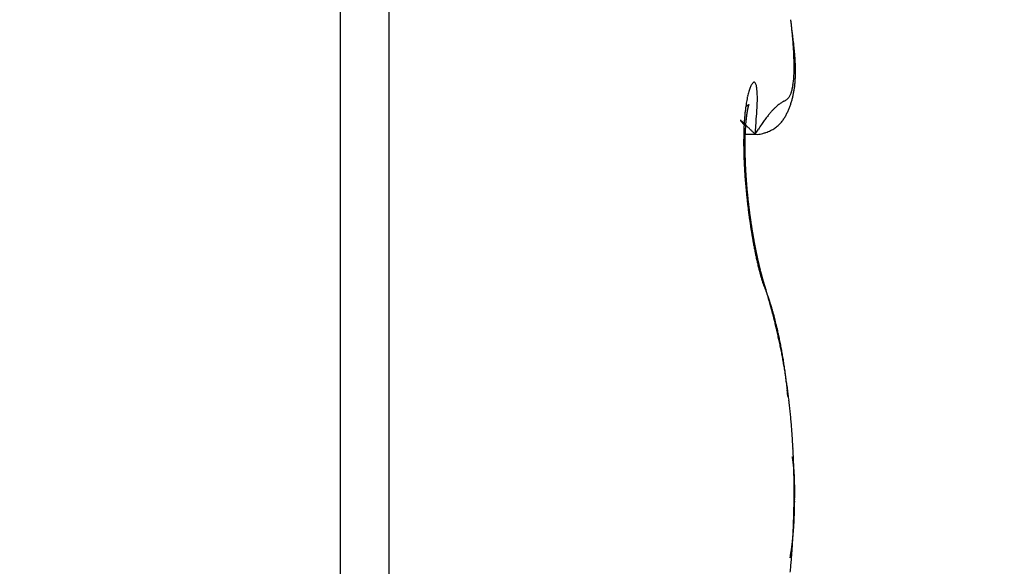
# Model space of a CAD drawing. Units: millimetres. Extents: x -2910 to 7393, y -444 to 5053.
# Drawn here: x 4399 to 4403, y 3029 to 3031 of the extents above; entities that cross this region are included whole.
import ezdxf

# ---------------------------------------------------------------- set-up
doc = ezdxf.new("R2010")
doc.units = ezdxf.units.MM
for name, color, linetype in [('dimension-Bemassung_1_20', 5, 'Continuous'), ('hatching-Schraffur', 5, 'Continuous'), ('helpline-Hilfslinie', 2, 'Continuous'), ('outline-Körperkante', 7, 'Continuous')]:
    doc.layers.add(name, color=color, linetype=linetype)
doc.layers.get('helpline-Hilfslinie').off()

# ---------------------------------------------------------------- blocks, each defined once
blk = doc.blocks.new('SR_WD2201_Kämpferprofil_H100')
at = {"layer": 'hatching-Schraffur'}
h = blk.add_hatch(dxfattribs=at)
h.set_pattern_fill('ANSI31', color=256, style=0)
h.set_pattern_definition([(45, (0, 1.5), (-2.24506, 2.24506), [])])
h.paths.add_polyline_path([(4.5, 29.134), (4, 30), (4.5, 30.866), (4.5, 45), (6.3037, 45, -0.377698), (9.2799, 42.3778, 0.722051), (16.2657, 41.0068, 1), (14.8724, 41.7932, -1.74185), (13, 45), (18.4608, 45, 0.57735), (19.5, 45), (23.5, 45, 0.412742), (24.317, 44.7789), (29.5, 47.7713), (29.5, 50), (23.9495, 50, 0.816497), (19.0505, 50), (12, 50), (12, 51), (4.5, 51), (4.5, 64.134), (4, 65), (4.5, 65.866), (4.5, 79.134), (4, 80), (4.5, 80.866), (4.5, 95.5), (39.3245, 95.5, -0.371303), (42.2914, 92.9444, 0.602726), (48.5495, 90.75), (49.5, 90.75), (49.5, 92.5), (47.9033, 92.5, -1.772584), (46, 95.65), (58.6315, 95.65), (59.2593, 90), (66.5, 90), (66.5, 97), (64.2, 97), (64.2, 92.5), (62, 92.5), (61.5, 97), (61.5, 99), (60, 99), (60, 100), (0, 100), (0, 1.5), (14, 1.5), (14, 3.5), (11.25, 3.5, -0.414214), (9.25, 5.5), (9.25, 6, 0.400766), (7.3415, 7.9986, 0.427899), (7, 7.6724, 0.187306), (7.0857, 7.4519, -3.345629), (4.8, 8.0329), (4.8, 11.5), (4.5, 11.5), (4.5, 14.134), (4, 15), (4.5, 15.866)])
blk = doc.blocks.new('WD2201_SR_Laufwagen_hinten')
at = {"layer": 'outline-Körperkante'}
for p, q in [((23.0962, 18), (23.0962, 8)), ((23.2605, 17.9141), (23.2605, 8.0859)), ((24.4684, 14.245), (24.4666, 14.2472)), ((24.4684, 14.2151), (24.5045, 14.2151)), ((24.5045, 14.2153), (24.5154, 14.2326)), ((24.5045, 14.2153), (24.5123, 14.215)), ((24.4775, 14.0147), (24.4772, 14.0175)), ((24.544, 13.677), (24.5407, 13.6839)), ((24.544, 13.677), (24.5435, 13.6787)), ((24.6156, 13.3254), (24.6146, 13.3358)), ((24.6386, 12.9999), (24.6386, 13.0031)), ((24.6365, 12.9999), (24.6366, 12.9999)), ((24.6229, 12.7776), (24.6238, 12.7826))]:
    blk.add_line(p, q, dxfattribs=at)
for centre, radius, start, end in [((22.5122, 14.3503), 2.1284, 6.4389, 6.8552), ((22.6648, 14.3668), 1.975, 6.0207, 6.4584), ((20.4433, 13.9953), 4.2251, 7.6006, 7.8666), ((22.8172, 14.3822), 1.8218, 5.5799, 6.0427), ((22.9636, 14.3967), 1.6746, 5.0834, 5.5735), ((23.1848, 14.3557), 1.46, 7.2323, 7.8139), ((23.1083, 14.4086), 1.5295, 4.5984, 5.1202), ((23.3121, 14.3703), 1.3318, 6.8927, 7.2968), ((23.247, 14.4185), 1.3904, 4.0943, 4.651), ((23.3803, 14.4278), 1.2567, 3.5065, 4.1042), ((21.8443, 14.2065), 2.8087, 6.4725, 6.6175), ((23.5077, 14.4342), 1.1292, 2.9361, 3.579), ((23.3254, 14.3738), 1.3182, 6.1626, 6.5015), ((23.6222, 14.4035), 1.0199, 5.8323, 6.295), ((23.5956, 14.3988), 1.0469, 5.5083, 5.9417), ((23.629, 14.4398), 1.0078, 2.2712, 2.9679), ((23.7437, 14.4436), 0.893, 1.5647, 2.3216), ((23.6151, 14.4017), 1.0272, 5.021, 5.449), ((23.7403, 14.4132), 0.9014, 4.5094, 4.9929), ((23.8209, 14.4183), 0.8207, 4.0653, 4.5925), ((23.8718, 14.4211), 0.7698, 3.5783, 4.1318), ((23.8481, 14.4456), 0.7886, 0.8004, 1.6245), ((23.9378, 14.4467), 0.6989, 359.9219, 0.8147), ((24.0247, 14.4446), 0.612, 359.1273, 0.1029), ((23.9218, 14.4242), 0.7197, 2.9969, 3.5798), ((23.9749, 14.4268), 0.6665, 2.3855, 3.0068), ((24.0187, 14.4275), 0.6227, 1.8369, 2.4943), ((24.0588, 14.429), 0.5826, 1.1158, 1.8093), ((24.0943, 14.4298), 0.547, 0.3763, 1.1054), ((24.3001, 14.4305), 0.3362, 354.5124, 355.9714), ((24.2398, 14.436), 0.3967, 355.7916, 357.0953), ((24.1748, 14.4396), 0.4619, 357.0576, 358.2359), ((24.1021, 14.4438), 0.5346, 358.0274, 359.094), ((24.2301, 14.4256), 0.4112, 356.4052, 357.3221), ((24.2081, 14.4273), 0.4333, 357.2321, 358.1109), ((24.184, 14.428), 0.4574, 358.1298, 358.9719), ((24.1567, 14.4289), 0.4847, 358.924, 359.7279), ((24.1276, 14.4292), 0.5138, 359.6997, 0.4669), ((24.6372, 14.3141), 0.1612, 158.2882, 160.7361), ((24.6003, 14.3272), 0.1221, 154.6522, 157.5724), ((24.5664, 14.3417), 0.0852, 150.0498, 153.7314), ((24.5361, 14.3571), 0.0513, 142.8881, 147.9914), ((24.5153, 14.3706), 0.0266, 131.414, 139.2535), ((24.5042, 14.3805), 0.012, 109.638, 122.9385), ((24.5008, 14.3865), 0.00541, 70.7947, 96.152), ((24.5008, 14.3875), 0.00442, 27.7394, 66.9074), ((24.4981, 14.3836), 0.00897, 14.9979, 41.8274), ((24.4845, 14.3759), 0.0243, 10.6037, 24.1875), ((24.4579, 14.3675), 0.0522, 5.3394, 14.3018), ((24.4137, 14.3584), 0.0972, 1.7675, 8.2932), ((24.4771, 14.4036), 0.157, 347.3331, 349.7789), ((24.4412, 14.4109), 0.1937, 349.5318, 351.6488), ((24.4006, 14.4183), 0.2349, 351.3022, 353.1607), ((24.3528, 14.4248), 0.2832, 353.006, 354.6422), ((24.311, 14.4173), 0.3298, 351.4135, 352.5065), ((24.2986, 14.419), 0.3424, 352.4906, 353.551), ((24.2836, 14.4212), 0.3575, 353.4738, 354.4988), ((24.2683, 14.4225), 0.3729, 354.5198, 355.5099), ((24.2495, 14.4242), 0.3918, 355.4755, 356.4285), ((24.8422, 14.2626), 0.3726, 167.3726, 168.7791), ((24.7815, 14.2751), 0.3107, 165.5936, 167.176), ((24.7265, 14.288), 0.2542, 163.5014, 165.3129), ((24.6785, 14.3007), 0.2046, 161.0056, 163.0955), ((24.275, 14.3407), 0.2367, 2.2028, 5.0115), ((22.5265, 14.2563), 1.9873, 2.364, 2.697), ((24.1507, 14.3374), 0.3613, 356.7501, 0.1391), ((24.5907, 14.3615), 0.0354, 311.6634, 317.4272), ((24.5922, 14.3597), 0.0331, 317.9452, 324.4988), ((24.5898, 14.3617), 0.0362, 324.1457, 330.6998), ((24.5821, 14.367), 0.0455, 329.5725, 335.2533), ((24.5691, 14.3737), 0.0602, 334.6202, 339.3181), ((24.5527, 14.3811), 0.0781, 338.4852, 342.4089), ((24.5325, 14.3883), 0.0995, 341.9928, 345.3285), ((24.5074, 14.3962), 0.1259, 344.7468, 347.5822), ((24.3612, 14.407), 0.2786, 344.3568, 345.6109), ((24.356, 14.4085), 0.284, 345.574, 346.8079), ((24.3489, 14.4097), 0.2912, 346.8968, 348.1062), ((24.3417, 14.4118), 0.2986, 348.007, 349.1911), ((24.3326, 14.4134), 0.3079, 349.2167, 350.3718), ((24.3231, 14.4153), 0.3176, 350.307, 351.4327), ((25.1375, 14.2198), 0.6711, 172.7071, 173.6642), ((25.0576, 14.2286), 0.5907, 171.5325, 172.5706), ((24.3734, 14.4574), 0.1783, 303.9735, 304.7872), ((24.9804, 14.2397), 0.5127, 170.3465, 171.4862), ((24.9089, 14.2503), 0.4404, 168.8859, 170.1441), ((24.4453, 14.3553), 0.0535, 303.8975, 305.8839), ((24.4464, 14.354), 0.0518, 305.7418, 306.937), ((23.4173, 15.673), 1.7247, 307.9297, 307.9546), ((24.4374, 14.3652), 0.0661, 307.9775, 308.6627), ((24.4516, 14.3477), 0.0435, 308.4578, 309.5242), ((24.6762, 14.2636), 0.2011, 168.3319, 168.675), ((24.4468, 14.3542), 0.0516, 308.9986, 309.8027), ((24.6549, 14.2657), 0.1798, 167.2342, 167.5999), ((24.6383, 14.271), 0.1625, 167.3858, 167.7793), ((24.619, 14.2746), 0.1428, 166.6714, 167.0957), ((24.442, 14.3582), 0.0578, 310.9456, 311.5916), ((24.6016, 14.2782), 0.125, 166.008, 166.4704), ((24.5869, 14.2829), 0.1097, 165.9982, 166.5037), ((24.4477, 14.3522), 0.0495, 311.285, 311.9821), ((24.5709, 14.2863), 0.0933, 165.0734, 165.6318), ((24.5577, 14.2894), 0.0798, 164.2021, 164.8209), ((24.4517, 14.3489), 0.0445, 311.0178, 311.7392), ((24.5451, 14.2926), 0.0668, 163.2218, 163.9196), ((24.5339, 14.2964), 0.055, 162.8313, 163.6262), ((24.4495, 14.3497), 0.0465, 313.0582, 313.6687), ((24.5262, 14.299), 0.0469, 162.1683, 163.0263), ((24.4475, 14.3528), 0.0501, 312.9513, 313.4689), ((24.5237, 14.2994), 0.0443, 160.8653, 161.7113), ((24.5205, 14.3007), 0.0409, 160.2426, 161.0878), ((24.4393, 14.3593), 0.0604, 314.8123, 315.1877), ((24.519, 14.3013), 0.0393, 159.525, 160.332), ((24.4089, 14.3933), 0.1061, 313.7373, 313.9244), ((24.5158, 14.3022), 0.0359, 158.2357, 159.023), ((24.5154, 14.3024), 0.0355, 157.5986, 158.329), ((24.5387, 14.2581), 0.0814, 133.5008, 133.7048), ((24.5135, 14.3036), 0.0333, 157.5891, 158.2751), ((24.4946, 14.306), 0.0163, 136.2023, 137.0709), ((24.5152, 14.3027), 0.0353, 156.7202, 157.3024), ((24.5167, 14.3022), 0.0368, 156.5644, 157.0384), ((24.4861, 14.314), 0.00459, 131.6876, 134.0702), ((24.4839, 14.3166), 0.00126, 128.8945, 135.6529), ((24.5341, 14.2948), 0.0557, 156.3725, 156.6303), ((24.4833, 14.3174), 0.000191, 116.6214, 144.5812), ((24.4707, 14.3227), 0.0135, 336.4789, 337.1239), ((24.2176, 14.429), 0.2881, 337.1458, 337.1868), ((24.4826, 14.3177), 0.000694, 348.0275, 353.0478), ((24.4832, 14.3175), 0.0000875, 35.6936, 54.3064), ((24.4832, 14.3176), 0.0000294, 67.051, 166.0791), ((24.4801, 14.3184), 0.00326, 342.3833, 344.2182), ((23.8035, 14.3397), 0.7084, 354.7706, 358.152), ((24.7173, 14.1527), 0.2106, 133.235, 135.6857), ((24.6912, 14.1795), 0.1733, 130.4108, 133.0249), ((24.6705, 14.2035), 0.1416, 127.4788, 130.3026), ((24.6591, 14.2179), 0.1232, 124.4898, 127.3453), ((24.6518, 14.2294), 0.1096, 121.9134, 124.768), ((24.6533, 14.2283), 0.1113, 119.7546, 122.2539), ((24.6623, 14.2158), 0.1266, 118.4925, 120.479), ((24.7223, 14.1151), 0.2438, 118.6533, 119.5948), ((24.2716, 14.9057), 0.6663, 300.0634, 300.3829), ((24.5567, 14.413), 0.0971, 302.2881, 304.3719), ((24.5813, 14.374), 0.051, 306.2705, 310.1736), ((24.3735, 14.4027), 0.2655, 337.961, 339.2749), ((24.3729, 14.4031), 0.2662, 339.2418, 340.5504), ((24.3717, 14.4037), 0.2676, 340.5269, 341.8278), ((24.3688, 14.4046), 0.2706, 341.8448, 343.1324), ((24.3658, 14.4055), 0.2737, 343.1334, 344.4065), ((25.3052, 14.205), 0.8394, 174.72, 175.549), ((25.2213, 14.2117), 0.7553, 173.7585, 174.6446), ((25.0347, 14.2056), 0.5644, 173.2981, 173.4922), ((25.0294, 14.2049), 0.5592, 172.9641, 173.1592), ((25.0163, 14.2069), 0.546, 172.8153, 173.0109), ((25.0063, 14.2093), 0.5357, 172.7378, 172.9351), ((24.9973, 14.2087), 0.5269, 172.3476, 172.5461), ((24.9799, 14.2113), 0.5093, 172.1777, 172.3787), ((24.9663, 14.2138), 0.4956, 172.0451, 172.2482), ((24.9531, 14.2166), 0.4821, 171.9533, 172.1597), ((24.9326, 14.2166), 0.4618, 171.3813, 171.5908), ((24.9181, 14.2196), 0.4469, 171.2774, 171.4913), ((24.9017, 14.2226), 0.4304, 171.1181, 171.3364), ((24.8783, 14.2259), 0.4067, 170.8404, 171.0644), ((24.8635, 14.229), 0.3916, 170.7228, 170.9525), ((24.8396, 14.2325), 0.3674, 170.4191, 170.6563), ((24.8216, 14.2359), 0.3492, 170.2258, 170.4705), ((24.8, 14.2395), 0.3272, 169.9564, 170.2106), ((24.7795, 14.243), 0.3064, 169.672, 169.9361), ((24.756, 14.2468), 0.2826, 169.2938, 169.5702), ((24.7379, 14.2504), 0.2642, 169.051, 169.3402), ((24.7152, 14.2543), 0.2412, 168.625, 168.9301), ((24.6959, 14.258), 0.2215, 168.2583, 168.5805), ((21.1647, 14.4896), 3.351, 355.3044, 356.3313), ((24.946, 13.9645), 0.5071, 142.4682, 144.1341), ((24.878, 14.0151), 0.4223, 140.5156, 142.2881), ((24.8123, 14.0677), 0.3381, 138.3513, 140.3175), ((24.7592, 14.1132), 0.2682, 135.8958, 138.0759), ((24.492, 14.3397), 0.1313, 327.9003, 330.6414), ((24.4734, 14.3509), 0.153, 330.3765, 332.7107), ((24.4492, 14.3651), 0.181, 332.248, 334.2082), ((24.4038, 14.3886), 0.2321, 333.841, 335.3604), ((24.3733, 14.403), 0.2659, 335.2819, 336.6034), ((24.3736, 14.403), 0.2656, 336.5989, 337.9159), ((24.4541, 14.2631), 0.000314, 131.6744, 152.5757), ((24.456, 14.2639), 0.00231, 195.2944, 201.5755), ((24.4539, 14.2633), 0.000143, 24.421, 123.6883), ((24.4613, 14.2669), 0.00841, 207.4475, 210.4053), ((24.4538, 14.2625), 0.000858, 43.9153, 71.7801), ((24.4729, 14.2748), 0.0224, 212.8601, 214.5201), ((24.452, 14.2591), 0.00467, 50.1673, 57.9116), ((24.4915, 14.2878), 0.0451, 214.689, 215.7462), ((24.4462, 14.2513), 0.0144, 49.1364, 52.4771), ((24.5202, 14.3107), 0.0818, 217.0743, 217.7889), ((24.5651, 14.3446), 0.138, 217.4566, 217.9655), ((24.4345, 14.2369), 0.0329, 48.2349, 50.0981), ((24.6247, 14.3931), 0.2148, 218.4097, 218.7816), ((24.4146, 14.2129), 0.0641, 48.1959, 49.3487), ((24.7142, 14.4628), 0.3283, 218.4649, 218.7419), ((24.3834, 14.1776), 0.1112, 47.5367, 48.321), ((24.8328, 14.5625), 0.4832, 219.1617, 219.3715), ((24.3375, 14.1271), 0.1795, 47.05, 47.6057), ((24.9973, 14.6995), 0.6972, 219.4994, 219.6594), ((24.2719, 14.0553), 0.2767, 46.8243, 47.2375), ((25.2472, 14.9046), 1.0206, 219.5729, 219.6917), ((24.1828, 13.9587), 0.4081, 46.6681, 46.98), ((25.7015, 15.2797), 1.6097, 219.6366, 219.7179), ((24.0627, 13.8299), 0.5842, 46.5253, 46.7667), ((26.1162, 15.6386), 2.1581, 220.012, 220.0772), ((23.9043, 13.6646), 0.8132, 46.2507, 46.4416), ((26.2676, 15.7542), 2.3483, 219.8576, 219.9215), ((25.563, 14.1905), 1.0977, 177.1747, 177.8758), ((23.7003, 13.4501), 1.1092, 46.1478, 46.3016), ((25.4764, 14.1944), 1.011, 176.417, 177.155), ((25.3925, 14.1983), 0.927, 175.5577, 176.3359), ((23.4154, 13.1513), 1.522, 46.0832, 46.2033), ((25.2335, 14.1857), 0.7641, 176.0341, 176.2001), ((23.0057, 12.7243), 2.1138, 46.0212, 46.1138), ((25.2185, 14.1921), 0.7488, 176.2745, 176.4432), ((25.1974, 14.1883), 0.728, 175.6974, 175.8687), ((25.1828, 14.1913), 0.7132, 175.6766, 175.8506), ((25.1688, 14.1943), 0.699, 175.6556, 175.8323), ((25.1481, 14.1941), 0.6784, 175.3255, 175.5051), ((25.1344, 14.197), 0.6646, 175.3025, 175.485), ((25.1173, 14.1969), 0.6475, 174.9848, 175.1704), ((25.1038, 14.1969), 0.634, 174.6864, 174.8751), ((25.0845, 14.1999), 0.6146, 174.6088, 174.8008), ((25.0723, 14.1999), 0.6024, 174.3032, 174.4981), ((25.0629, 14.2023), 0.5928, 174.2475, 174.4437), ((25.0582, 14.201), 0.5883, 173.8786, 174.0734), ((25.0564, 14.2029), 0.5863, 173.8485, 174.0431), ((25.0497, 14.2017), 0.5798, 173.4661, 173.66), ((22.6104, 12.3155), 2.6825, 45.9271, 46.0076), ((25.046, 14.2037), 0.5759, 173.4331, 173.6273), ((22.1548, 11.8463), 3.3365, 45.8397, 45.9112), ((20.9846, 10.6184), 5.0327, 45.975, 46.0212), ((17.7315, 7.2799), 9.694, 45.84068, 45.86316), ((25.3405, 13.6991), 0.9825, 146.0353, 147.1162), ((25.0895, 13.8631), 0.6827, 144.2891, 145.6757), ((24.5096, 14.3277), 0.1103, 303.6294, 307.4819), ((24.5142, 14.3218), 0.1028, 307.4833, 311.447), ((24.5153, 14.3206), 0.1012, 311.4027, 315.2972), ((24.5156, 14.3208), 0.1011, 315.0962, 318.8953), ((24.5135, 14.3228), 0.104, 318.8396, 322.4461), ((24.5103, 14.3261), 0.1085, 322.0909, 325.4876), ((24.5022, 14.3321), 0.1186, 325.3042, 328.3678), ((25.7243, 14.1872), 1.259, 178.6279, 179.2742), ((25.6443, 14.1893), 1.1789, 177.9647, 178.6367), ((25.5104, 14.177), 1.0412, 178.5351, 178.6705), ((25.4685, 14.1784), 0.9992, 178.2737, 178.4126), ((25.4938, 14.1797), 1.0245, 178.5286, 178.6656), ((25.4521, 14.1771), 0.9829, 178.0285, 178.169), ((25.4354, 14.1799), 0.9661, 178.0196, 178.1621), ((25.4152, 14.1787), 0.946, 177.7623, 177.9065), ((25.3948, 14.1816), 0.9255, 177.7429, 177.8892), ((25.379, 14.1805), 0.9097, 177.4893, 177.6374), ((25.3589, 14.1834), 0.8895, 177.4674, 177.6176), ((25.3395, 14.1825), 0.8702, 177.1976, 177.3498), ((25.3236, 14.1816), 0.8544, 176.9361, 177.0906), ((25.3047, 14.1845), 0.8353, 176.9089, 177.0655), ((25.2854, 14.1875), 0.8159, 176.8811, 177.0401), ((25.2704, 14.1832), 0.8012, 176.3589, 176.5201), ((25.2516, 14.1897), 0.782, 176.5818, 176.7455), ((19.1729, 8.7659), 7.6237, 45.79044, 45.83173), ((15.2199, 4.6971), 13.2966, 45.76603, 45.80601), ((-8.5357, -19.716), 47.3602, 45.76225, 45.77753), ((24.5103, 14.2737), 0.0588, 272.0086, 280.512), ((24.5097, 14.2848), 0.0698, 279.2976, 287.4927), ((24.5035, 14.3211), 0.1064, 284.8026, 290.2881), ((24.4866, 14.3777), 0.1654, 288.979, 292.191), ((24.4884, 14.3714), 0.1589, 292.4433, 295.5226), ((24.5009, 14.3433), 0.1281, 295.9159, 299.5486), ((24.506, 14.3338), 0.1173, 299.645, 303.4445), ((25.7941, 14.1867), 1.3288, 179.2926, 179.9209), ((25.8745, 14.1877), 1.4092, 179.9659, 180.5721), ((25.96, 14.1886), 1.4947, 180.5725, 181.1568), ((23.9539, 14.0999), 0.5194, 8.2219, 9.8708), ((24.4114, 14.1612), 0.058, 3.3773, 12.9333), ((25.6715, 14.1776), 1.2023, 179.7171, 179.8405), ((25.685, 14.1749), 1.2158, 179.7178, 179.8398), ((25.7119, 14.1723), 1.2427, 179.7209, 179.8417), ((25.7303, 14.1744), 1.261, 179.9403, 180.0597), ((25.7479, 14.1766), 1.2787, 180.1579, 180.2762), ((25.771, 14.174), 1.3018, 180.1569, 180.2739), ((25.5877, 14.1747), 1.1184, 179.0261, 179.1552), ((25.6098, 14.1764), 1.1406, 179.2595, 179.3871), ((25.627, 14.1737), 1.1578, 179.2629, 179.3891), ((25.6495, 14.1756), 1.1803, 179.4917, 179.6165), ((25.5488, 14.1758), 1.0795, 178.7835, 178.9157), ((25.5706, 14.1774), 1.1014, 179.0217, 179.1523), ((25.5277, 14.1742), 1.0585, 178.5416, 178.6753), ((26.0568, 14.1916), 1.5915, 181.1958, 181.7551), ((26.1688, 14.1963), 1.7036, 181.7973, 182.3297), ((25.7883, 14.1763), 1.3191, 180.3712, 180.4872), ((25.8111, 14.1737), 1.3419, 180.3686, 180.4834), ((24.4152, 14.1591), 0.0543, 1.9573, 5.8366), ((25.8279, 14.1761), 1.3587, 180.5797, 180.6935), ((24.4806, 14.1587), 0.0114, 168.2088, 174.6407), ((24.8815, 14.153), 0.4122, 179.0601, 179.3631), ((25.8452, 14.1787), 1.3761, 180.7892, 180.9021), ((24.3097, 14.1504), 0.1598, 1.543, 2.5478), ((25.8666, 14.1761), 1.3974, 180.7835, 180.8954), ((28.9502, 14.2577), 4.482, 181.3157, 181.3487), ((25.8834, 14.1735), 1.4142, 180.7809, 180.8919), ((25.9043, 14.1813), 1.4352, 181.1903, 181.3005), ((24.8254, 14.1553), 0.3559, 180.508, 180.9008), ((25.7354, 14.1737), 1.2661, 181.0844, 181.198), ((25.9205, 14.1736), 1.4512, 180.9794, 181.0888), ((29.9683, 14.2748), 5.5003, 181.3293, 181.356), ((25.9356, 14.1762), 1.4664, 181.1821, 181.2907), ((26.0411, 14.1865), 1.5721, 181.5259, 181.6189), ((25.9512, 14.179), 1.482, 181.3833, 181.4912), ((25.7559, 14.1711), 1.2865, 181.2911, 181.4047), ((25.9656, 14.1818), 1.4965, 181.583, 181.6902), ((25.9985, 14.1799), 1.5293, 181.512, 181.6084), ((25.9858, 14.1792), 1.5166, 181.5717, 181.6783), ((26.1053, 14.1864), 1.6362, 181.7309, 181.8212), ((26.2679, 14.2009), 1.8028, 182.3471, 182.858), ((26.3568, 14.2061), 1.8918, 182.8823, 183.376), ((25.9941, 14.1766), 1.5248, 181.572, 181.678), ((26.045, 14.1819), 1.5758, 181.7291, 181.823), ((26.0137, 14.1795), 1.5445, 181.7624, 181.8678), ((26.0459, 14.1851), 1.5768, 181.9353, 182.0298), ((26.0266, 14.1823), 1.5575, 181.9571, 182.062), ((26.0725, 14.1834), 1.6033, 181.936, 182.029), ((26.0401, 14.1798), 1.5709, 181.9503, 182.0547), ((26.1003, 14.1813), 1.631, 181.9214, 182.0134), ((26.1048, 14.1851), 1.6357, 182.1399, 182.2317), ((26.0522, 14.1826), 1.5831, 182.143, 182.2469), ((26.1188, 14.1827), 1.6496, 182.1318, 182.2232), ((26.0649, 14.18), 1.5957, 182.1356, 182.2391), ((26.1344, 14.1868), 1.6653, 182.3405, 182.4314), ((26.0707, 14.1829), 1.6016, 182.3344, 182.4375), ((26.1431, 14.1908), 1.6742, 182.5573, 182.6478), ((26.0881, 14.1859), 1.6192, 182.5154, 182.6181), ((26.1628, 14.1821), 1.6935, 182.323, 182.4131), ((26.0986, 14.1832), 1.6295, 182.5067, 182.6091), ((26.1705, 14.1862), 1.7014, 182.5382, 182.6279), ((26.1041, 14.1805), 1.6348, 182.5069, 182.6089), ((26.1777, 14.1902), 1.7088, 182.7533, 182.8426), ((26.1194, 14.1834), 1.6503, 182.6847, 182.7865), ((26.1967, 14.1879), 1.7277, 182.7326, 182.8216), ((26.4365, 14.2107), 1.9717, 183.3734, 183.8529), ((26.5067, 14.2169), 2.0422, 183.8933, 184.3611), ((26.1239, 14.1863), 1.6549, 182.8799, 182.9815), ((26.2003, 14.1918), 1.7314, 182.9459, 183.0347), ((26.1324, 14.1891), 1.6635, 183.0644, 183.1658), ((26.2102, 14.1896), 1.7412, 182.9462, 183.0345), ((26.2394, 14.1878), 1.7703, 182.9245, 183.012), ((26.1466, 14.181), 1.6773, 182.8604, 182.9613), ((26.1658, 14.1902), 1.697, 183.237, 183.3371), ((26.2629, 14.1929), 1.794, 183.1366, 183.223), ((26.2977, 14.1989), 1.8291, 183.349, 183.4337), ((26.1793, 14.188), 1.7103, 183.2374, 183.3367), ((26.3357, 14.1912), 1.8666, 183.1265, 183.2098), ((26.199, 14.1858), 1.7298, 183.2267, 183.3252), ((26.3754, 14.2042), 1.907, 183.5354, 183.6173), ((26.2181, 14.1894), 1.7492, 183.4077, 183.5055), ((26.4066, 14.1963), 1.9377, 183.3262, 183.4067), ((26.2314, 14.1931), 1.7626, 183.5996, 183.6967), ((26.4489, 14.2029), 1.9803, 183.5237, 183.6028), ((26.2501, 14.1909), 1.7812, 183.5878, 183.6842), ((26.4817, 14.2096), 2.0134, 183.7334, 183.8112), ((26.269, 14.1947), 1.8003, 183.7662, 183.8619), ((26.5179, 14.2092), 2.0496, 183.734, 183.8105), ((26.2813, 14.1926), 1.8125, 183.7666, 183.8616), ((26.5671, 14.2087), 2.0986, 183.7073, 183.7825), ((26.2998, 14.1964), 1.8311, 183.9437, 184.0381), ((26.5974, 14.2162), 2.1293, 183.9298, 184.0037), ((26.5641, 14.2206), 2.0997, 184.3418, 184.8006), ((26.6097, 14.2264), 2.1456, 184.855, 185.3072), ((26.3117, 14.2003), 1.8432, 184.1334, 184.2272), ((26.6406, 14.2159), 2.1724, 183.916, 183.9887), ((26.3297, 14.1982), 1.861, 184.1199, 184.2131), ((26.6802, 14.2159), 2.2119, 183.9166, 183.988), ((26.7253, 14.2238), 2.2574, 184.1095, 184.1797), ((26.3472, 14.196), 1.8783, 184.1065, 184.1991), ((26.7667, 14.224), 2.2988, 184.1101, 184.1791), ((26.3585, 14.2), 1.89, 184.2948, 184.3869), ((26.8137, 14.2325), 2.3462, 184.3015, 184.3693), ((26.3693, 14.204), 1.901, 184.483, 184.5746), ((26.857, 14.233), 2.3895, 184.3021, 184.3687), ((26.3863, 14.2018), 1.9178, 184.4684, 184.5595), ((26.8973, 14.2333), 2.4297, 184.3027, 184.3682), ((26.3965, 14.1995), 1.9278, 184.4687, 184.5593), ((26.9517, 14.2428), 2.4846, 184.4926, 184.5569), ((26.413, 14.21), 1.9451, 184.8274, 184.9175), ((26.9938, 14.2433), 2.5266, 184.4931, 184.5564), ((26.4226, 14.2013), 1.9539, 184.641, 184.7308), ((27.0411, 14.2443), 2.5739, 184.4937, 184.5558), ((26.4385, 14.2054), 1.9702, 184.8119, 184.9013), ((27.0856, 14.2544), 2.619, 184.699, 184.76), ((26.4475, 14.2096), 1.9794, 184.998, 185.0869), ((27.1461, 14.2558), 2.6795, 184.6827, 184.7426), ((26.6398, 14.2279), 2.1757, 185.2721, 185.7203), ((26.6555, 14.2311), 2.1916, 185.7612, 186.2076), ((27.191, 14.2567), 2.7243, 184.6832, 184.7421), ((26.4564, 14.2073), 1.9881, 184.9982, 185.0867), ((27.2392, 14.2678), 2.7733, 184.8876, 184.9455), ((26.4646, 14.2114), 1.9967, 185.1841, 185.2723), ((27.3037, 14.2696), 2.8377, 184.8707, 184.9275), ((26.4792, 14.2091), 2.011, 185.1673, 185.2552), ((27.3782, 14.2732), 2.9122, 184.8714, 184.9267), ((26.4869, 14.2132), 2.0191, 185.3525, 185.44), ((27.394, 14.2726), 2.9279, 184.8892, 184.944), ((26.5013, 14.2109), 2.0332, 185.3353, 185.4225), ((27.3861, 14.2786), 2.9206, 185.0746, 185.1297), ((26.501, 14.2149), 2.0332, 185.5378, 185.6247), ((26.5127, 14.2123), 2.0446, 185.5198, 185.6066), ((26.5161, 14.2162), 2.0484, 185.7041, 185.7907), ((26.5178, 14.2132), 2.0498, 185.7042, 185.7907), ((26.5196, 14.2169), 2.0519, 185.8883, 185.9748), ((26.5276, 14.2139), 2.0596, 185.8693, 185.9557), ((26.6573, 14.2306), 2.1934, 186.1909, 186.6375), ((26.6462, 14.2289), 2.1821, 186.6262, 187.0753), ((26.5221, 14.2109), 2.0538, 185.8883, 185.9747), ((26.5293, 14.2211), 2.062, 186.2359, 186.3223), ((26.5296, 14.2114), 2.0613, 186.0527, 186.139), ((26.5227, 14.2149), 2.0549, 186.2562, 186.3426), ((26.529, 14.2184), 2.0614, 186.4191, 186.5055), ((26.5279, 14.2151), 2.06, 186.419, 186.5055), ((26.5268, 14.2119), 2.0585, 186.419, 186.5055), ((26.5184, 14.2151), 2.0505, 186.6233, 186.71), ((26.5231, 14.2184), 2.0556, 186.7848, 186.8715), ((26.5205, 14.215), 2.0526, 186.7847, 186.8716), ((26.6186, 14.2266), 2.1545, 187.106, 187.5602), ((26.5112, 14.2115), 2.043, 186.8066, 186.8936), ((26.5735, 14.2198), 2.1089, 187.537, 187.9993), ((26.5145, 14.2146), 2.0466, 186.9673, 187.0545), ((26.5045, 14.211), 2.0363, 186.9898, 187.0771), ((26.5005, 14.2139), 2.0326, 187.1728, 187.2603), ((26.4963, 14.2103), 2.0281, 187.1727, 187.2604), ((26.4916, 14.2131), 2.0237, 187.3556, 187.4436), ((26.4802, 14.2093), 2.012, 187.3793, 187.4675), ((26.4812, 14.2119), 2.0133, 187.5382, 187.6267), ((26.4692, 14.2081), 2.0009, 187.5625, 187.6512), ((26.4631, 14.2041), 1.9943, 187.5624, 187.6514), ((26.4504, 14.2066), 1.982, 187.7706, 187.8599), ((26.5286, 14.2126), 2.0634, 187.9762, 188.4466), ((26.4432, 14.2089), 1.9753, 187.9542, 188.0438), ((26.4401, 14.2053), 1.9717, 187.9541, 188.0439), ((26.475, 14.2058), 2.0094, 188.4778, 188.9576), ((26.4412, 14.2023), 1.9723, 187.9541, 188.0439), ((26.4351, 14.2057), 1.9668, 188.1641, 188.2539), ((26.4298, 14.2027), 1.9611, 188.1907, 188.2805), ((26.436, 14.1996), 1.9668, 188.1641, 188.2539), ((26.4296, 14.2028), 1.9609, 188.3752, 188.465), ((26.4222, 14.206), 1.9541, 188.5875, 188.6774), ((26.4215, 14.1964), 1.9519, 188.4026, 188.4925), ((26.4133, 14.2057), 1.9452, 188.8009, 188.8909), ((26.4117, 14.196), 1.9422, 188.6155, 188.7057), ((26.4102, 14.1947), 1.9437, 188.9341, 189.4256), ((26.4091, 14.1989), 1.9401, 188.8008, 188.8911), ((26.3941, 14.2018), 1.9257, 189.0451, 189.1355), ((26.397, 14.1982), 1.928, 189.0153, 189.1059), ((26.3336, 14.1819), 1.866, 189.4207, 189.9268), ((26.3812, 14.1946), 1.9119, 189.0748, 189.1655), ((26.3771, 14.1971), 1.9082, 189.2614, 189.3524), ((26.3731, 14.1934), 1.9037, 189.2613, 189.3525), ((26.3556, 14.1896), 1.8858, 189.3227, 189.4142), ((26.3509, 14.192), 1.8815, 189.5103, 189.602), ((26.339, 14.188), 1.8691, 189.5418, 189.6338), ((26.3335, 14.184), 1.8631, 189.5417, 189.634), ((26.3209, 14.1861), 1.8509, 189.7621, 189.8548), ((26.2337, 14.1628), 1.7643, 189.877, 190.4045), ((26.3085, 14.1819), 1.838, 189.7946, 189.8876), ((26.2952, 14.1838), 1.8253, 190.017, 190.1105), ((26.2823, 14.1796), 1.8118, 190.0506, 190.1444), ((26.1168, 14.1418), 1.6456, 190.4193, 190.9745), ((26.2682, 14.1751), 1.7972, 190.0844, 190.1786), ((26.26, 14.1767), 1.7893, 190.2748, 190.3695), ((26.2464, 14.1723), 1.7752, 190.3094, 190.4046), ((26.2349, 14.1684), 1.7632, 190.3443, 190.4398), ((26.2244, 14.1705), 1.7533, 190.5718, 190.6675), ((26.2113, 14.1673), 1.7398, 190.6443, 190.7401), ((26.2082, 14.1638), 1.7361, 190.6442, 190.7402), ((26.2058, 14.1604), 1.7331, 190.6441, 190.7403), ((26.1901, 14.1626), 1.7181, 190.9121, 191.0086), ((25.9869, 14.1155), 1.513, 190.9352, 191.5263), ((26.1817, 14.1592), 1.7091, 190.9498, 191.0464), ((26.1717, 14.1614), 1.6998, 191.1833, 191.2802), ((25.8469, 14.086), 1.3699, 191.4873, 192.1231), ((26.1629, 14.1579), 1.6904, 191.2222, 191.3193), ((26.1526, 14.1541), 1.6796, 191.2612, 191.3586), ((26.1433, 14.1505), 1.6698, 191.3006, 191.3982), ((26.1312, 14.1522), 1.6582, 191.5381, 191.6361), ((26.118, 14.1478), 1.6445, 191.5785, 191.6771), ((26.1038, 14.1432), 1.6296, 191.6192, 191.7183), ((26.0901, 14.1387), 1.6153, 191.6602, 191.7598), ((26.0697, 14.1397), 1.5955, 191.9443, 192.0445), ((26.0612, 14.135), 1.5862, 191.944, 192.0448), ((26.046, 14.1301), 1.5704, 191.9865, 192.0879), ((25.7022, 14.0534), 1.2216, 192.0521, 192.7446), ((26.0258, 14.131), 1.5508, 192.2754, 192.3775), ((25.5555, 14.0196), 1.071, 192.7095, 193.4724), ((26.0101, 14.126), 1.5344, 192.3194, 192.4223), ((25.9949, 14.121), 1.5185, 192.3638, 192.4673), ((25.9792, 14.116), 1.5021, 192.4085, 192.5128), ((25.9593, 14.1112), 1.4816, 192.4992, 192.6042), ((25.9442, 14.1117), 1.467, 192.7514, 192.8571), ((25.4112, 13.9837), 0.9224, 193.3973, 194.25), ((25.9302, 14.107), 1.4523, 192.7981, 192.9045), ((25.9151, 14.102), 1.4364, 192.8451, 192.9524), ((25.9005, 14.0971), 1.4211, 192.8925, 193.0005), ((25.8797, 14.0972), 1.4009, 193.1984, 193.3073), ((25.8596, 14.0923), 1.3803, 193.2975, 193.4071), ((25.8491, 14.087), 1.3687, 193.297, 193.4076), ((25.8287, 14.0819), 1.3478, 193.3975, 193.509), ((25.2712, 13.9466), 0.7775, 194.1358, 195.1022), ((25.8127, 14.0766), 1.331, 193.448, 193.5605), ((25.7924, 14.0766), 1.3112, 193.7654, 193.8788), ((25.7767, 14.0713), 1.2947, 193.8178, 193.9322), ((25.757, 14.0662), 1.2744, 193.9244, 194.0398), ((25.1411, 13.91), 0.6424, 194.9727, 196.0853), ((25.7413, 14.0609), 1.2579, 193.978, 194.0945), ((25.7213, 14.0557), 1.2372, 194.0871, 194.2045), ((25.7052, 14.0502), 1.2203, 194.1419, 194.2605), ((25.6898, 14.0497), 1.2052, 194.4175, 194.5373), ((25.6686, 14.0441), 1.1833, 194.5314, 194.6525), ((25.6482, 14.034), 1.161, 194.4236, 194.5459), ((25.6315, 14.0329), 1.1446, 194.7053, 194.829), ((25.6108, 14.0319), 1.1243, 195.0493, 195.1744), ((25.5944, 14.0217), 1.1058, 194.8832, 195.0098), ((25.0234, 13.8751), 0.5196, 195.9849, 197.2831), ((25.5704, 14.0163), 1.0812, 195.0662, 195.1942), ((25.559, 14.0107), 1.0687, 195.0655, 195.1949), ((24.9157, 13.8394), 0.4062, 196.9834, 198.5415), ((25.5352, 14.0098), 1.0456, 195.4844, 195.6152), ((25.5195, 14.0041), 1.0289, 195.5482, 195.6806), ((25.5003, 13.9944), 1.0078, 195.4441, 195.5781), ((25.4802, 13.9929), 0.988, 195.8103, 195.9459), ((25.465, 13.9874), 0.9719, 195.8767, 196.0141), ((24.8198, 13.8054), 0.3045, 198.2306, 200.1596), ((25.445, 13.9816), 0.9511, 196.0121, 196.1512), ((25.426, 13.9761), 0.9314, 196.1497, 196.2907), ((25.4063, 13.9703), 0.9108, 196.2896, 196.4325), ((25.3874, 13.9647), 0.8911, 196.4319, 196.5768), ((25.3724, 13.9591), 0.8751, 196.5035, 196.6504), ((25.3514, 13.9539), 0.8535, 196.724, 196.8727), ((25.335, 13.9478), 0.836, 196.7979, 196.949), ((25.3095, 13.9412), 0.8097, 197.0257, 197.1797), ((24.7461, 13.7767), 0.2255, 199.7571, 202.152), ((25.3002, 13.9409), 0.8007, 197.3552, 197.5104), ((25.2991, 13.9369), 0.7985, 197.2611, 197.4152), ((25.2551, 13.9243), 0.7528, 197.4992, 197.6605), ((24.6933, 13.7538), 0.1679, 201.71, 204.6165), ((25.1849, 13.9008), 0.6788, 197.5729, 197.7509), ((25.241, 13.9199), 0.7379, 197.8317, 197.9933), ((25.6105, 14.0407), 1.1267, 198.031, 198.1359), ((25.1394, 13.8857), 0.6308, 198.0769, 198.2633), ((24.7972, 13.7712), 0.27, 197.9515, 198.3804), ((25.4547, 13.9928), 0.9637, 198.5561, 198.6753), ((24.4164, 13.64), 0.1329, 18.5479, 19.4098), ((24.4597, 13.6531), 0.0876, 18.1666, 19.445), ((24.4457, 13.6493), 0.1021, 16.7418, 17.7818), ((22.5975, 13.0031), 2.0598, 18.617, 19.0955), ((19.9925, 12.3676), 4.7361, 15.5486, 16.0494), ((23.7926, 13.401), 0.8002, 17.9887, 18.936), ((23.6655, 13.3585), 0.9342, 17.5242, 18.0601), ((22.8689, 13.1551), 1.7539, 14.9187, 15.951), ((21.7406, 12.7783), 2.9447, 16.8773, 17.0121), ((23.4361, 13.292), 1.1731, 16.5321, 16.909), ((23.6266, 13.3459), 0.9751, 16.1975, 16.6833), ((23.4487, 13.2942), 1.1604, 15.792, 16.1952), ((22.7474, 13.1214), 1.88, 14.3346, 14.9589), ((23.3278, 13.2624), 1.2854, 15.3281, 15.6899), ((23.3771, 13.2745), 1.2346, 15.0091, 15.3914), ((19.4783, 12.3331), 5.2427, 13.6615, 13.8358), ((23.3787, 13.2756), 1.2327, 14.5915, 14.9795), ((23.3297, 13.2637), 1.2832, 14.1781, 14.5542), ((22.4384, 13.0532), 2.1963, 13.1845, 13.6455), ((23.2946, 13.2535), 1.3197, 13.8685, 14.2368), ((23.2761, 13.2498), 1.3386, 13.4635, 13.8299), ((22.8376, 13.1383), 1.7882, 12.8426, 13.4471), ((23.2509, 13.2446), 1.3643, 13.0667, 13.4295), ((23.222, 13.2371), 1.3942, 12.7416, 13.0999), ((22.5879, 13.0833), 2.0438, 12.2731, 12.7912), ((23.1937, 13.2311), 1.423, 12.3731, 12.727), ((23.1657, 13.2243), 1.4519, 12.0457, 12.3962), ((22.437, 13.0512), 2.1982, 11.7802, 12.2559), ((23.1381, 13.2203), 1.4797, 11.6264, 11.9729), ((23.1119, 13.2135), 1.5067, 11.3377, 11.6807), ((23.0801, 13.208), 1.539, 10.9677, 11.3069), ((22.5589, 13.0785), 2.0732, 11.2195, 11.7293), ((23.0538, 13.203), 1.5658, 10.628, 10.964), ((22.5997, 13.0838), 2.0322, 10.7698, 11.2944), ((23.0249, 13.1976), 1.5952, 10.2937, 10.6261), ((22.9946, 13.1927), 1.6258, 9.9428, 10.2721), ((22.967, 13.1875), 1.6539, 9.6298, 9.9557), ((22.5576, 13.0779), 2.0747, 10.1978, 10.7137), ((22.9363, 13.1828), 1.685, 9.2909, 9.6139), ((22.9065, 13.1777), 1.7153, 8.9777, 9.2974), ((22.5247, 13.0712), 2.1082, 9.7086, 10.2191), ((22.8789, 13.1749), 1.7429, 8.6103, 8.9272), ((22.8468, 13.1681), 1.7757, 8.3564, 8.6702), ((22.5147, 13.0693), 2.1184, 9.2014, 9.7133), ((22.817, 13.1655), 1.8056, 7.991, 8.3023), ((22.7863, 13.1607), 1.8366, 7.6972, 8.0055), ((22.4913, 13.0662), 2.142, 8.6738, 9.184), ((22.7584, 13.1564), 1.8648, 7.4075, 7.7134), ((22.725, 13.1517), 1.8986, 7.1151, 7.4181), ((22.4599, 13.062), 2.1736, 8.1506, 8.6574), ((22.6932, 13.1492), 1.9304, 6.7712, 7.0717), ((22.6653, 13.1468), 1.9584, 6.4458, 6.7439), ((22.4105, 13.0546), 2.2236, 7.6588, 8.1588), ((22.6398, 13.1414), 1.9844, 6.2227, 6.5193), ((22.599, 13.1402), 2.0251, 5.8393, 6.1323), ((22.5477, 13.134), 2.0767, 5.5776, 5.8654), ((22.3546, 13.0468), 2.2801, 7.1726, 7.665), ((22.2851, 13.0402), 2.3499, 6.6396, 7.1219), ((22.2083, 13.031), 2.4272, 6.1741, 6.6456), ((22.1375, 13.023), 2.4985, 5.7198, 6.1821), ((22.0749, 13.0186), 2.5612, 5.2224, 5.677), ((22.0157, 13.0125), 2.6207, 4.7907, 5.2384), ((21.9636, 13.0097), 2.6728, 4.3142, 4.7561), ((21.9161, 13.0051), 2.7205, 3.9006, 4.3375), ((21.877, 13.0037), 2.7596, 3.4404, 3.8734), ((21.8427, 13.0028), 2.7939, 2.9862, 3.4159), ((21.8147, 12.9998), 2.822, 2.5902, 3.0177), ((23.9856, 12.9949), 0.6566, 10.4556, 11.0222), ((24.3856, 13.0668), 0.2502, 9.746, 10.8843), ((24.3372, 13.0588), 0.2992, 9.0639, 9.687), ((23.4567, 12.9273), 1.1894, 8.5139, 8.6366), ((24.2454, 13.0464), 0.3919, 7.9528, 8.3649), ((24.3161, 13.0544), 0.3207, 7.7536, 8.2913), ((21.7956, 12.9998), 2.8411, 2.1482, 2.574), ((21.783, 13), 2.8537, 1.7082, 2.1335), ((24.2404, 13.0453), 0.3969, 7.1508, 7.5787), ((24.1878, 13.0376), 0.4501, 6.9152, 7.286), ((24.2009, 13.0415), 0.4367, 6.2326, 6.6195), ((24.1979, 13.04), 0.4397, 5.9976, 6.3842), ((24.1689, 13.0356), 0.4691, 5.797, 6.1605), ((21.7758, 12.999), 2.861, 1.2983, 1.7236), ((24.1458, 13.0353), 0.4921, 5.212, 5.5594), ((24.1283, 13.0342), 0.5096, 4.8182, 5.1545), ((24.1093, 13.0315), 0.5288, 4.6169, 4.9421), ((24.0841, 13.0302), 0.5541, 4.2285, 4.5397), ((24.06, 13.0293), 0.5782, 3.8414, 4.1404), ((24.0326, 13.0265), 0.6056, 3.6457, 3.9321), ((21.7786, 13.0008), 2.8581, 0.8372, 1.2637), ((21.7844, 12.9985), 2.8523, 0.4585, 0.8864), ((24.0056, 13.026), 0.6326, 3.2623, 3.5372), ((23.9732, 13.0233), 0.6651, 3.0696, 3.3318), ((23.9437, 13.0209), 0.6947, 2.8873, 3.1383), ((23.9035, 13.0208), 0.7348, 2.5001, 2.739), ((23.8686, 13.0187), 0.7698, 2.3187, 2.5466), ((23.8235, 13.0164), 0.815, 2.1304, 2.3464), ((23.7786, 13.0173), 0.8598, 1.7569, 1.9623), ((23.7239, 13.0155), 0.9145, 1.5715, 1.7652), ((23.6722, 13.0109), 0.9663, 1.5767, 1.76), ((23.6045, 13.0126), 1.034, 1.2076, 1.3795), ((23.5362, 13.0116), 1.1023, 1.0244, 1.1861), ((21.7993, 13), 2.8375, 0.0001, 0.4302), ((23.4544, 13.0069), 1.1842, 1.03, 1.1805), ((23.3698, 13.0103), 1.2687, 0.6667, 0.8071), ((23.2544, 13.0057), 1.3842, 0.6699, 0.7991), ((23.1403, 13.006), 1.4983, 0.4893, 0.609), ((23.0049, 13.0016), 1.6337, 0.4943, 0.604), ((22.819, 13.0025), 1.8196, 0.3155, 0.4144), ((22.5048, 13.0042), 2.1337, 0.1403, 0.2246), ((22.3836, 13.0078), 2.2549, 359.9601, 0.0399), ((22.4993, 12.9979), 2.1393, 0.1404, 0.2245), ((21.7893, 13.0001), 2.8475, 359.1399, 359.5683), ((24.648, 12.8533), 0.1471, 94.3733, 94.4241), ((21.7995, 13), 2.8373, 359.5697, 0.0001), ((24.6368, 12.8634), 0.1366, 89.9727, 90.0273), ((24.637, 12.8733), 0.1267, 89.9706, 90.0294), ((24.6371, 12.8913), 0.1087, 89.9684, 90.0316), ((24.6456, 12.908), 0.0924, 95.1602, 95.2287), ((24.6373, 12.9151), 0.0849, 89.9629, 90.0371), ((24.6374, 12.9221), 0.0778, 89.9595, 90.0405), ((24.6375, 12.9351), 0.0649, 89.9558, 90.0442), ((24.6376, 12.9469), 0.0531, 89.9514, 90.0486), ((24.6377, 12.9517), 0.0483, 89.9466, 90.0534), ((24.6426, 12.9565), 0.0437, 96.2809, 96.3995), ((24.6379, 12.9652), 0.0348, 89.9341, 90.0659), ((24.638, 12.9691), 0.0309, 89.9259, 90.0741), ((24.638, 12.976), 0.024, 89.9164, 90.0836), ((24.6381, 12.9819), 0.0181, 89.9048, 90.0952), ((24.6382, 12.9814), 0.0185, 89.8918, 90.1082), ((24.6382, 12.9887), 0.0113, 89.8732, 90.1268), ((24.6364, 12.9886), 0.0115, 80.3861, 80.6892), ((24.6383, 12.9935), 0.0065, 89.8236, 90.1764), ((24.6384, 12.9927), 0.00727, 89.803, 90.197), ((24.6384, 12.9967), 0.00323, 89.7338, 90.2662), ((24.6384, 12.9972), 0.00279, 89.5892, 90.4108), ((22.7343, 12.9876), 1.9042, 359.4661, 359.6644), ((19.9502, 13.0314), 4.6887, 359.1854, 359.248), ((24.6385, 12.9986), 0.00134, 89.5726, 90.4274), ((24.6369, 12.9952), 0.00507, 71.3864, 71.7437), ((24.6385, 12.9993), 0.000655, 89.1258, 90.8742), ((24.6385, 12.9999), 0.0000817, 86.4907, 93.5093), ((24.6385, 12.9999), 0.000116, 57.9274, 68.9425), ((19.6047, 13.0046), 5.0339, 359.7952, 359.9471), ((22.7856, 12.9888), 1.8529, 359.6175, 359.9323), ((21.7926, 13.0005), 2.8441, 358.2745, 358.7021), ((21.7872, 13.0003), 2.8495, 358.7088, 359.1365), ((22.9981, 12.9808), 1.6403, 358.2198, 358.4225), ((22.9033, 12.9834), 1.7352, 358.4204, 358.6116), ((22.7407, 12.9904), 1.8978, 358.5207, 358.6946), ((22.7979, 12.9846), 1.8406, 358.8351, 359.0178), ((22.9535, 12.984), 1.685, 358.946, 359.1507), ((22.5347, 12.9916), 2.1039, 359.1144, 359.2689), ((21.8063, 13.0006), 2.8304, 357.8369, 358.2655), ((23.3037, 12.9663), 1.3344, 356.9551, 357.1993), ((23.2568, 12.9693), 1.3814, 357.1697, 357.4064), ((23.2048, 12.9748), 1.4335, 357.283, 357.5119), ((23.1524, 12.975), 1.4859, 357.5908, 357.812), ((23.0856, 12.9778), 1.5528, 357.8022, 358.0145), ((23.0394, 12.9796), 1.599, 358.0106, 358.2174), ((21.85, 12.9986), 2.7867, 356.9771, 357.4096), ((21.8227, 12.9991), 2.814, 357.4239, 357.8539), ((23.565, 12.9496), 1.0725, 355.3105, 355.6074), ((23.528, 12.9538), 1.1097, 355.5362, 355.824), ((23.4846, 12.956), 1.1532, 355.8699, 356.1483), ((23.4444, 12.9578), 1.1933, 356.1933, 356.4633), ((23.3995, 12.9638), 1.2385, 356.3122, 356.5732), ((23.3535, 12.9651), 1.2846, 356.6377, 356.8905), ((23.7774, 12.9293), 0.8592, 353.3158, 353.6748), ((23.7433, 12.9327), 0.8934, 353.6954, 354.0437), ((21.8802, 12.9964), 2.7564, 356.5539, 356.9894), ((23.711, 12.9362), 0.9259, 354.0371, 354.3743), ((23.6777, 12.9393), 0.9593, 354.3863, 354.7132), ((23.6409, 12.9423), 0.9962, 354.7322, 355.0486), ((23.6049, 12.9469), 1.0325, 354.9711, 355.2779), ((23.9468, 12.9047), 0.688, 351.062, 351.4959), ((23.9207, 12.9093), 0.7145, 351.4433, 351.8631), ((23.8939, 12.9135), 0.7416, 351.8354, 352.2426), ((23.8665, 12.9175), 0.7693, 352.222, 352.6172), ((21.9641, 12.9903), 2.6723, 355.6842, 356.1288), ((23.8372, 12.9217), 0.7988, 352.5905, 352.9729), ((23.807, 12.9255), 0.8293, 352.9675, 353.3384), ((21.9195, 12.9949), 2.7171, 356.0958, 356.5356), ((24.0039, 12.8964), 0.6303, 349.604, 350.0676), ((23.9954, 12.897), 0.6388, 350.1422, 350.6035), ((22.0699, 12.9828), 2.5663, 354.7568, 355.214), ((23.9785, 12.9006), 0.656, 350.5308, 350.9821), ((22.0145, 12.9875), 2.6219, 355.2119, 355.6624), ((22.1328, 12.9759), 2.503, 354.3177, 354.7829)]:
    blk.add_arc(centre, radius, start, end, dxfattribs=at)
blk = doc.blocks.new('WD2201_TEL_Seitenriss_Antrieb_H100')
at = {"layer": 'hatching-Schraffur'}
blk.add_blockref('SR_WD2201_Kämpferprofil_H100', (0, 0), dxfattribs=at)
at = {"layer": 'helpline-Hilfslinie'}
blk.add_blockref('WD2201_SR_Laufwagen_hinten', (21.5, 49.5), dxfattribs=at)

msp = doc.modelspace()

# ---------------------------------------------------------------- block references
at = {"layer": 'dimension-Bemassung_1_20'}
msp.add_blockref('WD2201_TEL_Seitenriss_Antrieb_H100', (4355.9134, 2966.705), dxfattribs=at)

doc.saveas('drawing.dxf')
